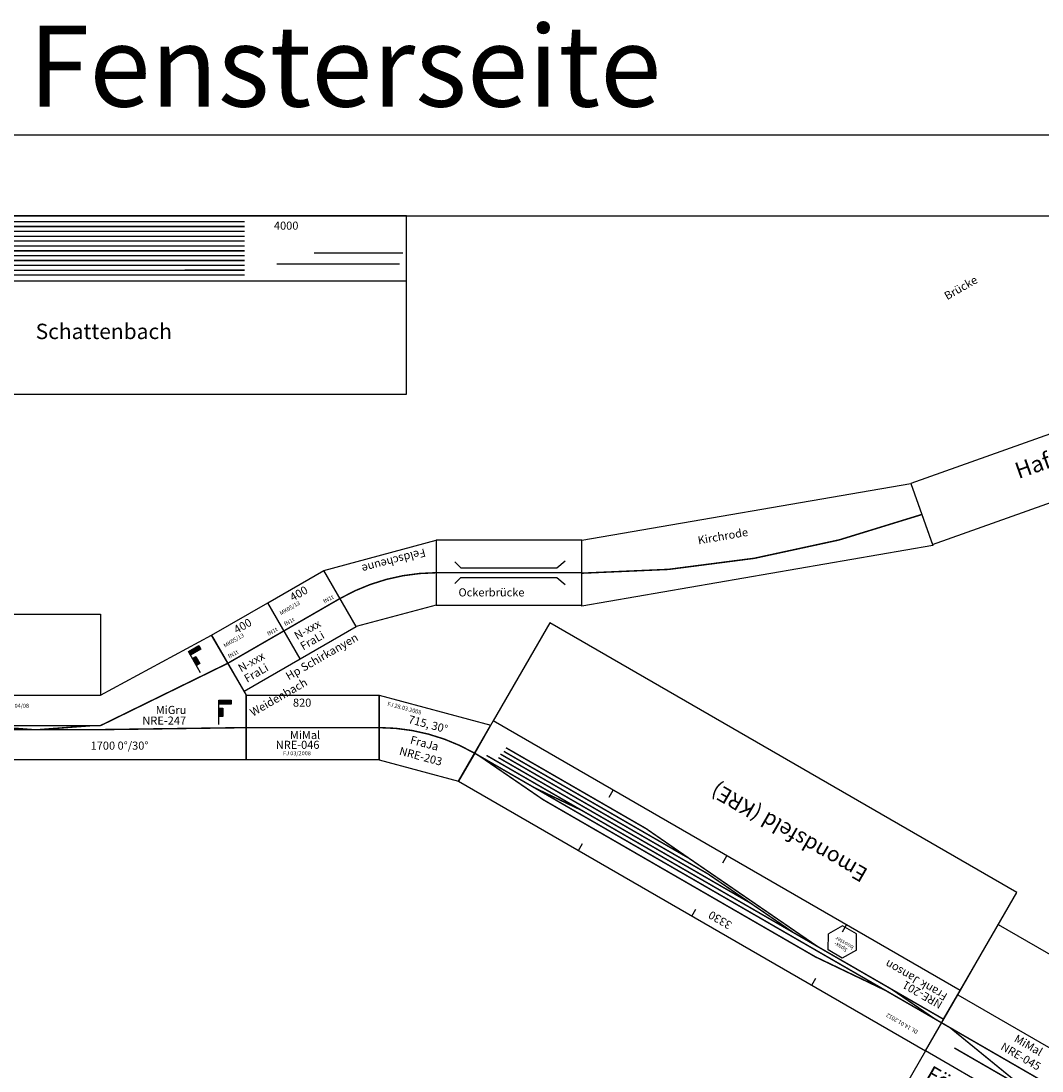
# Model space of a CAD drawing. Units: millimetres. Extents: x -4619 to 55648, y -18493 to 5883.
# Drawn here: x 7924 to 14231, y -674 to 5811 of the extents above; entities that cross this region are included whole.
import ezdxf

# ---------------------------------------------------------------- set-up
doc = ezdxf.new("R2010")
doc.units = ezdxf.units.MM
doc.layers.add('Bedienraum', color=2, linetype='Continuous')
doc.layers.add('DCC', color=4, linetype='Continuous')

# ---------------------------------------------------------------- blocks, each defined once
blk = doc.blocks.new('AUHEIM-RAUM')
blk.add_line((26182.6, 5107), (681.9, 5107))
at = {"color": 1}
blk.add_line((-3218.1, 4607), (24781.9, 4607), dxfattribs=at)
blk.add_text('Fensterseite', height=500).set_placement((7969.5, 5282.8))
blk = doc.blocks.new('NRE-060')
for p, q in [((0, 0), (0, -400)), ((4000, 0), (0, 0)), ((4000, -400), (4000, 0)), ((0, -400), (4000, -400))]:
    blk.add_line(p, q)
at = {"const_width": 9}
for points in [[(800, -35), (3000, -35)], [(800, -65), (3000, -65)], [(800, -95), (3000, -95)], [(800, -125), (3000, -125)], [(0, -187.5), (200, -200)], [(800, -155), (3000, -155)], [(800, -185), (3000, -185)], [(200, -200), (0, -212.5)], [(800, -215), (3000, -215)], [(800, -245), (3000, -245)], [(3428.3, -228.4), (3978.3, -228.4)], [(800, -275), (3000, -275)], [(800, -305), (3000, -305)], [(3197.3, -296.4), (3957.3, -296.4)], [(800, -335), (3000, -335)], [(800, -365), (3000, -365)]]:
    blk.add_lwpolyline(points, dxfattribs=at)
blk.add_lwpolyline([(200, -200, -0.08684), (800, -305, -11.515412)], format="xyb", dxfattribs=at)
at = {"layer": 'Bedienraum'}
for p, q in [((0, -400), (0, -1100)), ((4000, -1100), (4000, -400)), ((0, -1100), (4000, -1100))]:
    blk.add_line(p, q, dxfattribs=at)
for s, height, p in [('4000', 50, (3180.8, -84.6)), ('MiMal', 50, (238.8, -282.2)), ('NRE-060', 50, (191.4, -366.3)), ('Schattenbach', 95, (1709.2, -760.2))]:
    blk.add_text(s, height=height).set_placement(p)
at = {"color": 2}
blk.add_text('FJ 03/2008', height=25, dxfattribs=at).set_placement((222.7, -109.7))
blk = doc.blocks.new('nre-mimal-060')
blk.add_blockref('NRE-060', (0, 0))
blk = doc.blocks.new('_SPAXBOOSTER')
at = {"layer": 'DCC'}
for p, q in [((0, 0), (50, 86.6)), ((50, 86.6), (150, 86.6)), ((150, 86.6), (200, 0)), ((0, 0), (50, -86.6)), ((150, -86.6), (200, 0)), ((50, -86.6), (150, -86.6))]:
    blk.add_line(p, q, dxfattribs=at)
for s, p in [('booster', (23.3, -13.5)), ('Spax-', (49.2, 20.1))]:
    blk.add_text(s, height=25, dxfattribs=at).set_placement(p)
blk = doc.blocks.new('NRE-201')
for p, q in [((0, 200), (0, 0)), ((3330, 200), (0, 200)), ((810, 200), (810, 150)), ((1665, 200), (1665, 150)), ((2475, 200), (2475, 150)), ((3330, 0), (3330, 200)), ((0, 0), (0, -25)), ((3330, -230), (3330, 0)), ((0, -25), (0, -230)), ((810, -180), (810, -230)), ((1665, -180), (1665, -230)), ((2475, -180), (2475, -230)), ((0, -230), (3330, -230))]:
    blk.add_line(p, q)
at = {"const_width": 9}
for points in [[(0, 0), (50, 0), (400, 0), (2900, 0), (3300, 0), (3330, 0)], [(50, 0), (370, -25)], [(400, 0), (880, 37)], [(3300, 0), (2820, 37), (880, 37)], [(2900, 0), (2580, -25)], [(0, -25), (900, -25), (1070, -25), (3100, -25)], [(900, -25), (1540, -75), (1860, -100), (2180, -126), (3180, -126)], [(1070, -25), (1390, -50), (1710, -75)], [(1390, -50), (3030, -50)], [(3030, -50), (3190, -50)], [(3100, -25), (3260, -25)], [(1710, -75), (3030, -75)], [(1860, -100), (3180, -100)], [(3030, -75), (3190, -75)]]:
    blk.add_lwpolyline(points, dxfattribs=at)
at = {"layer": 'Bedienraum'}
for p, q in [((0, -230), (0, -930)), ((3330, -930), (3330, -230)), ((0, -930), (3330, -930))]:
    blk.add_line(p, q, dxfattribs=at)
at = {"layer": 'DCC', "rotation": 359.8095962520408}
blk.add_blockref('_SPAXBOOSTER', (680.6, -125.9), dxfattribs=at)
at = {"color": 2}
blk.add_text('DL 14.01.2012', height=25, dxfattribs=at).set_placement((99.1, 113.5))
for s, height, p in [('3330', 50, (1426.2, 109.6)), ('NRE-201', 50, (53.4, -115.5)), ('Frank Janson', 50, (52.9, -173.3)), ('Emondsfeld (KRE)', 95, (860.4, -594.5))]:
    blk.add_text(s, height=height).set_placement(p)
blk = doc.blocks.new('nre-fraja-201')
blk.add_blockref('NRE-201', (0, 0))
blk = doc.blocks.new('NRE-045')
for p, q in [((0, 200), (1600, 200)), ((0, -200), (0, 200)), ((1600, 200), (1600, -200)), ((1600, -200), (0, -200))]:
    blk.add_line(p, q)
at = {"const_width": 9}
for points in [[(0, 0), (1600, 0)], [(60, 0), (646.2, -95.1), (853.6, -128.6), (1353.6, -128.6)], [(646.2, -95.1), (146.2, -95.1)], [(646.2, -95.1), (1346.2, -95.1)]]:
    blk.add_lwpolyline(points, dxfattribs=at)
at = {"layer": 'Bedienraum'}
for p, q in [((0, 200), (0, 700)), ((0, 700), (1600, 700)), ((1600, 700), (1600, 200)), ((0, -200), (0, -700)), ((1600, -700), (1600, -200)), ((0, -700), (1600, -700))]:
    blk.add_line(p, q, dxfattribs=at)
for s, height, p in [('MiMal', 50, (440.2, 124)), ('1600', 50, (758.5, 133.2)), ('NRE-045', 50, (392.8, 39.9)), ('Fördertechnik AG', 95, (80, -349.1))]:
    blk.add_text(s, height=height).set_placement(p)
at = {"color": 2}
blk.add_text('FJ 28.03.2008', height=25, dxfattribs=at).set_placement((766.2, 75.9))
blk = doc.blocks.new('nre-mimal-045')
blk.add_blockref('NRE-045', (0, 0))
blk = doc.blocks.new('NRE-203')
for p, q in [((-51.8, 193.2), (663.3, 193.2)), ((51.8, -193.2), (-51.8, 193.2)), ((559.8, -193.2), (663.3, 193.2)), ((51.8, -193.2), (559.8, -193.2))]:
    blk.add_line(p, q)
at = {"const_width": 9}
blk.add_lwpolyline([(0, 0, -0.13095), (611.5, 0, -7.636483)], format="xyb", dxfattribs=at)
at = {"color": 2}
blk.add_text('FJ 28.03.2008', height=25, dxfattribs=at).set_placement((12.9, 144.5))
for s, p in [('715, 30°', (163.2, 74)), ('FraJa', (207.5, -45.3)), ('NRE-203', (160, -129.3))]:
    blk.add_text(s, height=50).set_placement(p)
blk = doc.blocks.new('nre-fraja-203')
blk.add_blockref('NRE-203', (0, 0))
blk = doc.blocks.new('KIRCHRODE')
blk.add_lwpolyline([(-34.5, -200), (34.5, 200), (2096.5, 200), (2165.5, -200), (-34.5, -200)])
at = {"const_width": 9}
blk.add_lwpolyline([(0, 0, 0.084995), (2131, 0, 11.765438)], format="xyb", dxfattribs=at)
blk.add_text('Kirchrode', height=50).set_placement((739.7, 52.4))
blk = doc.blocks.new('FELDSCHEUNE')
blk.add_lwpolyline([(-51.8, -193.2), (51.7, 193.2), (563.7, 193.2), (667.2, -193.2), (-51.8, -193.2)])
at = {"const_width": 9}
blk.add_lwpolyline([(0, 0, 0.129375), (615.5, 0, 7.729469)], format="xyb", dxfattribs=at)
blk.add_text('Feldscheune', height=50).set_placement((32.7, -164))
blk = doc.blocks.new('OCKERBRUECKE')
for p, q in [((151.8, 30), (115.1, 66.3)), ((744, 30), (795.4, 73.6)), ((151.8, 30), (744, 30)), ((151.8, -30), (115.1, -66.3)), ((151.8, -30), (744, -30)), ((744, -30), (795.4, -73.6))]:
    blk.add_line(p, q)
blk.add_lwpolyline([(0, -200), (900, -200), (900, 200), (0, 200)], close=True)
at = {"const_width": 9}
blk.add_lwpolyline([(0, 0), (900, 0)], dxfattribs=at)
blk.add_text('Ockerbrücke', height=50).set_placement((137.2, -146.6))
blk = doc.blocks.new('NRE-046')
for p, q in [((0, 200), (820, 200)), ((0, -200), (0, 200)), ((820, 200), (820, -200)), ((820, -200), (0, -200))]:
    blk.add_line(p, q)
at = {"const_width": 9}
blk.add_lwpolyline([(0, 0), (820, 0)], dxfattribs=at)
for s, p in [('820', (288.2, 129.1)), ('MiMal', (269.3, -70.8)), ('NRE-046', (182.1, -131.3))]:
    blk.add_text(s, height=50).set_placement(p)
at = {"color": 2}
blk.add_text('FJ 03/2008', height=25, dxfattribs=at).set_placement((227, -170.9))
blk = doc.blocks.new('nre-mimal-046')
blk.add_blockref('NRE-046', (0, 0))
blk = doc.blocks.new('_U16')
at = {"linetype": 'Continuous'}
for points in [[(37.5, 137.5), (0, 150), (75, 150)], [(37.5, 137.5), (0, 125), (0, 150)], [(37.5, 137.5), (75, 125), (0, 125)], [(37.5, 137.5), (75, 150), (75, 125)]]:
    blk.add_solid(points, dxfattribs=at)
blk = doc.blocks.new('_U15')
at = {"linetype": 'Continuous'}
for points in [[(12.5, 75), (0, 100), (25, 100)], [(12.5, 75), (0, 50), (0, 100)], [(12.5, 75), (25, 50), (0, 50)], [(12.5, 75), (25, 100), (25, 50)]]:
    blk.add_solid(points, dxfattribs=at)
blk = doc.blocks.new('_HP012')
blk.add_line((0, 0), (0, 150))
for points in [[(0, 150), (75, 150), (75, 125), (0, 125), (0, 150)], [(0, 100), (25, 100), (25, 50), (0, 50), (0, 100)]]:
    blk.add_lwpolyline(points)
at = {"linetype": 'Continuous'}
for name in ['_U16', '_U15']:
    blk.add_blockref(name, (0, 0), dxfattribs=at)
blk = doc.blocks.new('nre-migru-247')
for p, q in [((800.6, -0.6), (1486.6, 370)), ((1486.6, 370), (1700.6, -0.6)), ((0.6, -400.6), (0.6, -0.6)), ((0.6, -0.6), (800.6, -0.6)), ((1700.6, -0.6), (1700.6, -400.6)), ((1700.6, -400.6), (0.6, -400.6))]:
    blk.add_line(p, q)
at = {"const_width": 9}
for points in [[(1586.6, 196.8), (800.6, -188.1)], [(0.6, -188.1), (50.6, -188.1)], [(800.6, -188.1), (750.6, -188.1), (50.6, -188.1)], [(50.6, -188.1), (380.6, -213.1)], [(750.6, -188.1), (420.6, -213.1)], [(0.6, -213.1), (800.6, -213.1), (1700.6, -200.6)]]:
    blk.add_lwpolyline(points, dxfattribs=at)
at = {"layer": 'Bedienraum'}
for p, q in [((0.6, -0.6), (0.6, 499.4)), ((0.6, 499.4), (800.6, 499.4)), ((800.6, 499.4), (800.6, -0.6))]:
    blk.add_line(p, q, dxfattribs=at)
at = {"rotation": 29.99999999999588}
blk.add_blockref('_HP012', (1417.7, 138.7), dxfattribs=at)
blk.add_blockref('_HP012', (1531.7, -181.4))
at = {"color": 2}
blk.add_text('FJ 04/08', height=25, dxfattribs=at).set_placement((224.8, -78.2))
for s, p in [('MiGru', (1141.6, -116.5)), ('NRE-247', (1058.8, -182.3)), ('1700 0°/30°', (738.9, -337))]:
    blk.add_text(s, height=50).set_placement(p)
blk = doc.blocks.new('LEHNDE')
blk.add_lwpolyline([(0, -200), (3200, -200), (3200, 200), (0, 200)], close=True)
blk.add_text('Hafen Lehnde', height=100).set_placement((635.5, 3.2))
blk = doc.blocks.new('Brücke Weidenbach')
for p, q in [((0, 200), (400, 200)), ((0, -200), (0, 200)), ((400, -200), (400, 200)), ((0, -200), (400, -200))]:
    blk.add_line(p, q)
at = {"lineweight": 100, "const_width": 9}
blk.add_lwpolyline([(0, 0), (400, 0)], dxfattribs=at)
for s, height, p in [('400', 50, (138, 128.9)), ('MK05/13', 25, (32.6, 91.8)), ('fN1t', 25, (23.3, 20)), ('fN1t', 25, (302.4, 20)), ('N-xxx', 50, (42.5, -90.2)), ('FraLi', 50, (42.5, -164.2))]:
    blk.add_text(s, height=height).set_placement(p)
at = {"insert": (-30.9, -229.9), "char_height": 50, "width": 512.627, "attachment_point": 1}
blk.add_mtext('\\pi100;Brücke \\P\\pi0;Weidenbach', dxfattribs=at)
blk = doc.blocks.new('Hp Schirkanyen')
for p, q in [((0, 200), (400, 200)), ((0, -200), (0, 200)), ((400, -200), (400, 200)), ((0, -200), (400, -200))]:
    blk.add_line(p, q)
at = {"lineweight": 100, "const_width": 9}
blk.add_lwpolyline([(0, 0), (400, 0)], dxfattribs=at)
for s, height, p in [('400', 50, (138, 128.9)), ('MK05/13', 25, (32.6, 91.8)), ('fN1t', 25, (23.3, 20)), ('fN1t', 25, (302.4, 20)), ('N-xxx', 50, (42.5, -90.2)), ('FraLi', 50, (42.5, -164.2))]:
    blk.add_text(s, height=height).set_placement(p)
at = {"insert": (-127.5, -229.9), "char_height": 50, "width": 662.282, "attachment_point": 1}
blk.add_mtext('Hp Schirkanyen', dxfattribs=at)

msp = doc.modelspace()

# ---------------------------------------------------------------- block references
msp.add_blockref('AUHEIM-RAUM', (0, 0))
for name, p, rotation in [('nre-mimal-060', (6305.5, 4606.9), 0.001611886499663294), ('Brücke Weidenbach', (9201.6, 1844.2), 30.00007623622053), ('LEHNDE', (13487.9, 2766.1), 19.58267457778244), ('KIRCHRODE', (11389, 2400.7), 9.795470913099354), ('FELDSCHEUNE', (10489, 2403.6), 195.0041717423479), ('OCKERBRUECKE', (10489, 2403.6), 0.00826724842587878), ('Hp Schirkanyen', (9548, 2044.2), 30.00007623622053), ('nre-migru-247', (7615, 1647.4), 7.62362701204156e-05), ('nre-fraja-201', (13610.2, -376.5), 150.0000762362958), ('nre-mimal-046', (9315.6, 1446.8), 7.62362701204156e-05), ('nre-fraja-203', (10135.6, 1446.8), 345.000076236277), ('nre-mimal-045', (13610.2, -376.5), 330.0000762363014)]:
    msp.add_blockref(name, p, dxfattribs=dict(rotation=rotation))

doc.saveas('drawing.dxf')
